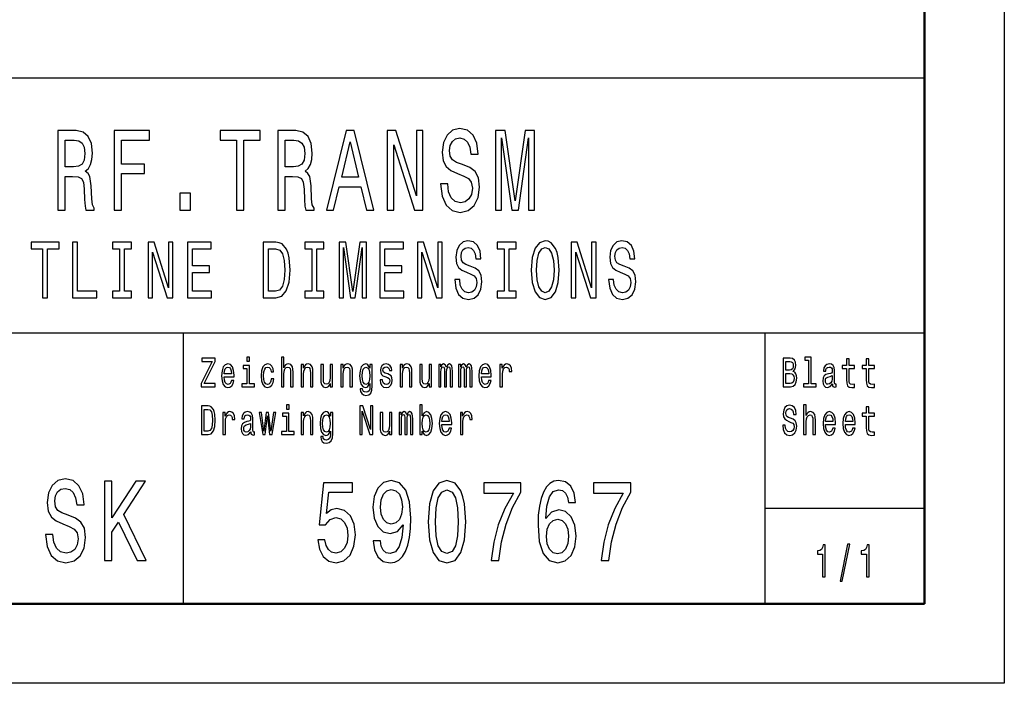
# Model space of a CAD drawing. Extents: x 0 to 420, y 0 to 297.
# Drawn here: x 358 to 420, y 0 to 42 of the extents above; entities that cross this region are included whole.
import ezdxf

# ---------------------------------------------------------------- set-up
doc = ezdxf.new("R2010")
doc.units = 0

msp = doc.modelspace()

# ---------------------------------------------------------------- linework, layer by layer
at = {"color": 7, "lineweight": 25}
for p, q in [((420, 297), (420, 0)), ((235, 38), (415, 38)), ((295, 22), (415, 22)), ((368.5, 5), (368.5, 22)), ((405, 5), (405, 22)), ((405, 11), (415, 11)), ((420, 0), (0, 0))]:
    msp.add_line(p, q, dxfattribs=at)
at = {"color": 7, "lineweight": 50}
for p, q in [((415, 292), (415, 5)), ((415, 5), (5, 5))]:
    msp.add_line(p, q, dxfattribs=at)
at = {"color": 7, "lineweight": 25}
for points in [[(360.610382, 29.700289), (361.065979, 29.700289), (361.065979, 31.811239), (361.531403, 31.811239), (361.874359, 31.789625), (362.089905, 31.688761), (362.207489, 31.45101), (362.25647, 31.025938), (362.280975, 30.377522), (362.310364, 29.95245), (362.369171, 29.700289), (362.883575, 29.700289), (362.883575, 29.837177), (362.770905, 30.038906), (362.731689, 30.413546), (362.697418, 31.220461), (362.614105, 31.818443), (362.501434, 32.005764), (362.325073, 32.142651), (362.521027, 32.322765), (362.658203, 32.574928), (362.746399, 32.89193), (362.775787, 33.273777), (362.707214, 33.878963), (362.51123, 34.332855), (362.187897, 34.606628), (361.746979, 34.700287), (360.610382, 34.700287)], [(364.147827, 29.700289), (364.603455, 29.700289), (364.603455, 31.99856), (366.033997, 31.99856), (366.033997, 32.596542), (364.603455, 32.596542), (364.603455, 34.0951), (366.362244, 34.0951), (366.362244, 34.700287), (364.147827, 34.700287)], [(371.825348, 29.700289), (372.276093, 29.700289), (372.276093, 34.0951), (373.304901, 34.0951), (373.304901, 34.700287), (370.791626, 34.700287), (370.791626, 34.0951), (371.825348, 34.0951)], [(374.407501, 29.700289), (374.863098, 29.700289), (374.863098, 31.811239), (375.328522, 31.811239), (375.671478, 31.789625), (375.887024, 31.688761), (376.004608, 31.45101), (376.053589, 31.025938), (376.078094, 30.377522), (376.107483, 29.95245), (376.16629, 29.700289), (376.680695, 29.700289), (376.680695, 29.837177), (376.568024, 30.038906), (376.528809, 30.413546), (376.494537, 31.220461), (376.411224, 31.818443), (376.298553, 32.005764), (376.122192, 32.142651), (376.318146, 32.322765), (376.455322, 32.574928), (376.543518, 32.89193), (376.572906, 33.273777), (376.504333, 33.878963), (376.30835, 34.332855), (375.985016, 34.606628), (375.544098, 34.700287), (374.407501, 34.700287)], [(377.45993, 29.700289), (377.910675, 29.700289), (378.268311, 31.170029), (379.625366, 31.170029), (379.983002, 29.700289), (380.443512, 29.700289), (379.199127, 34.707493), (378.699432, 34.707493)], [(381.281555, 29.700289), (381.688171, 29.700289), (381.688171, 33.799713), (382.991364, 29.700289), (383.515564, 29.700289), (383.515564, 34.700287), (383.104034, 34.700287), (383.104034, 30.600864), (381.815552, 34.700287), (381.281555, 34.700287)], [(385.073761, 31.350145), (384.62796, 31.350145), (384.725922, 30.586456), (384.970886, 30.024496), (385.348114, 29.685879), (385.857635, 29.5634), (386.362244, 29.678675), (386.739471, 29.995678), (386.979553, 30.492796), (387.067719, 31.148415), (386.994232, 31.739193), (386.788483, 32.121037), (386.455322, 32.373199), (386.009521, 32.56052), (385.62738, 32.697407), (385.377533, 32.855907), (385.235443, 33.086456), (385.191345, 33.446686), (385.235443, 33.770893), (385.362823, 34.01585), (385.558777, 34.181557), (385.828247, 34.239193), (386.1026, 34.167149), (386.318146, 33.972622), (386.460236, 33.648415), (386.528809, 33.208935), (386.97464, 33.208935), (386.97464, 33.223343), (386.89624, 33.900578), (386.665985, 34.4049), (386.303467, 34.721901), (385.813538, 34.829971), (385.37262, 34.721901), (385.029694, 34.419308), (384.809235, 33.951008), (384.730835, 33.345821), (384.794525, 32.805477), (384.980682, 32.438042), (385.274628, 32.193085), (385.676361, 32.005764), (386.073212, 31.840057), (386.37204, 31.681557), (386.553314, 31.45101), (386.617004, 31.07637), (386.558228, 30.694525), (386.406342, 30.406342), (386.176086, 30.226225), (385.877228, 30.168589), (385.544098, 30.247839), (385.289337, 30.478386), (385.127655, 30.853027)], [(388.072327, 29.700289), (388.449554, 29.700289), (388.449554, 34.239193), (389.086456, 29.700289), (389.507782, 29.700289), (390.139771, 34.239193), (390.139771, 29.700289), (390.521912, 29.700289), (390.521912, 34.700287), (389.924194, 34.700287), (389.297119, 30.291067), (388.674927, 34.700287), (388.072327, 34.700287)], [(361.619598, 34.087898), (361.918457, 34.04467), (362.12912, 33.907784), (362.261383, 33.655621), (362.305481, 33.259365), (362.25647, 32.841499), (362.124207, 32.589336), (361.898834, 32.459656), (361.59021, 32.42363), (361.065979, 32.42363), (361.065979, 34.087898)], [(375.416718, 34.087898), (375.715576, 34.04467), (375.926208, 33.907784), (376.058502, 33.655621), (376.1026, 33.259365), (376.053589, 32.841499), (375.921326, 32.589336), (375.695953, 32.459656), (375.387329, 32.42363), (374.863098, 32.42363), (374.863098, 34.087898)], [(378.425079, 31.782421), (378.94928, 33.987034), (379.47348, 31.782421)], [(368.263397, 29.700289), (368.939484, 29.700289), (368.939484, 30.773775), (368.263397, 30.773775)], [(359.648041, 24.190201), (359.963531, 24.190201), (359.963531, 27.266569), (360.683716, 27.266569), (360.683716, 27.690201), (358.924438, 27.690201), (358.924438, 27.266569), (359.648041, 27.266569)], [(361.524109, 24.190201), (363.053619, 24.190201), (363.053619, 24.613832), (361.83963, 24.613832), (361.83963, 27.690201), (361.524109, 27.690201)], [(364.47702, 24.613832), (364.038055, 24.613832), (364.038055, 24.190201), (365.231506, 24.190201), (365.231506, 24.613832), (364.792542, 24.613832), (364.792542, 27.266569), (365.231506, 27.266569), (365.231506, 27.690201), (364.038055, 27.690201), (364.038055, 27.266569), (364.47702, 27.266569)], [(366.267365, 24.190201), (366.552002, 24.190201), (366.552002, 27.059797), (367.464233, 24.190201), (367.831177, 24.190201), (367.831177, 27.690201), (367.543121, 27.690201), (367.543121, 24.820604), (366.641174, 27.690201), (366.267365, 27.690201)], [(368.743591, 24.190201), (370.252533, 24.190201), (370.252533, 24.613832), (369.059113, 24.613832), (369.059113, 25.79899), (370.122223, 25.79899), (370.122223, 26.217579), (369.059113, 26.217579), (369.059113, 27.266569), (370.225098, 27.266569), (370.225098, 27.690201), (368.743591, 27.690201)], [(374.289337, 27.690201), (373.497131, 27.690201), (373.497131, 24.190201), (374.289337, 24.190201), (374.663147, 24.301151), (374.940918, 24.639048), (375.112396, 25.188761), (375.174133, 25.940201), (375.119263, 26.706772), (375.050659, 27.009365), (374.954651, 27.25144), (374.676849, 27.57925), (374.495087, 27.659941)], [(374.26532, 27.271612), (374.52597, 27.195965), (374.704285, 26.963976), (374.810608, 26.55043), (374.84491, 25.940201), (374.807159, 25.350143), (374.700867, 24.936598), (374.519104, 24.68948), (374.26532, 24.608789), (373.816071, 24.608789), (373.816071, 27.271612)], [(376.5495, 24.613832), (376.110535, 24.613832), (376.110535, 24.190201), (377.303986, 24.190201), (377.303986, 24.613832), (376.865021, 24.613832), (376.865021, 27.266569), (377.303986, 27.266569), (377.303986, 27.690201), (376.110535, 27.690201), (376.110535, 27.266569), (376.5495, 27.266569)], [(378.264404, 24.190201), (378.528473, 24.190201), (378.528473, 27.367434), (378.974304, 24.190201), (379.269226, 24.190201), (379.711609, 27.367434), (379.711609, 24.190201), (379.979095, 24.190201), (379.979095, 27.690201), (379.56073, 27.690201), (379.121765, 24.603746), (378.686218, 27.690201), (378.264404, 27.690201)], [(380.816071, 24.190201), (382.325012, 24.190201), (382.325012, 24.613832), (381.131592, 24.613832), (381.131592, 25.79899), (382.194702, 25.79899), (382.194702, 26.217579), (381.131592, 26.217579), (381.131592, 27.266569), (382.297577, 27.266569), (382.297577, 27.690201), (380.816071, 27.690201)], [(383.168854, 24.190201), (383.453491, 24.190201), (383.453491, 27.059797), (384.365692, 24.190201), (384.732635, 24.190201), (384.732635, 27.690201), (384.44458, 27.690201), (384.44458, 24.820604), (383.542633, 27.690201), (383.168854, 27.690201)], [(385.823395, 25.3451), (385.511322, 25.3451), (385.579895, 24.810518), (385.751373, 24.417147), (386.015442, 24.180115), (386.372101, 24.094379), (386.725342, 24.175072), (386.98938, 24.396973), (387.15744, 24.744955), (387.219147, 25.20389), (387.167725, 25.617434), (387.023682, 25.884726), (386.790497, 26.061237), (386.478394, 26.192362), (386.210907, 26.288183), (386.036011, 26.399136), (385.936554, 26.560518), (385.905701, 26.812679), (385.936554, 27.039625), (386.025726, 27.211094), (386.162903, 27.327087), (386.351532, 27.367434), (386.543579, 27.317001), (386.694458, 27.180836), (386.793915, 26.95389), (386.841919, 26.646252), (387.153992, 26.646252), (387.153992, 26.65634), (387.099121, 27.130402), (386.937958, 27.483429), (386.684174, 27.70533), (386.341248, 27.780979), (386.032593, 27.70533), (385.792542, 27.493515), (385.638214, 27.165705), (385.583344, 26.742073), (385.62793, 26.363832), (385.75824, 26.106627), (385.963989, 25.935158), (386.245209, 25.804033), (386.52298, 25.68804), (386.732178, 25.577089), (386.85907, 25.415705), (386.903656, 25.153458), (386.862488, 24.886166), (386.756195, 24.684437), (386.595001, 24.558357), (386.385803, 24.518011), (386.152618, 24.573486), (385.974304, 24.734869), (385.861115, 24.997118)], [(388.621979, 24.613832), (388.183014, 24.613832), (388.183014, 24.190201), (389.376465, 24.190201), (389.376465, 24.613832), (388.9375, 24.613832), (388.9375, 27.266569), (389.376465, 27.266569), (389.376465, 27.690201), (388.183014, 27.690201), (388.183014, 27.266569), (388.621979, 27.266569)], [(390.312866, 25.940201), (390.374603, 25.153458), (390.552948, 24.573486), (390.830719, 24.215418), (391.194244, 24.094379), (391.554321, 24.215418), (391.835541, 24.573486), (392.010437, 25.153458), (392.075592, 25.940201), (392.010437, 26.721901), (391.934998, 27.039625), (391.835541, 27.301872), (391.554321, 27.659941), (391.382843, 27.750719), (391.194244, 27.786022), (390.827301, 27.659941), (390.5495, 27.306915), (390.374603, 26.726944)], [(390.64209, 25.940201), (390.67981, 26.55043), (390.792999, 26.999279), (390.967896, 27.271612), (391.194244, 27.367434), (391.417145, 27.271612), (391.592041, 26.994236), (391.7052, 26.545387), (391.746368, 25.940201), (391.7052, 25.329969), (391.592041, 24.881123), (391.417145, 24.608789), (391.194244, 24.518011), (390.967896, 24.608789), (390.792999, 24.881123), (390.67981, 25.324926)], [(392.826843, 24.190201), (393.111481, 24.190201), (393.111481, 27.059797), (394.023682, 24.190201), (394.390625, 24.190201), (394.390625, 27.690201), (394.10257, 27.690201), (394.10257, 24.820604), (393.200623, 27.690201), (392.826843, 27.690201)], [(395.481384, 25.3451), (395.169312, 25.3451), (395.237915, 24.810518), (395.409363, 24.417147), (395.673431, 24.180115), (396.03009, 24.094379), (396.383301, 24.175072), (396.647369, 24.396973), (396.81543, 24.744955), (396.877136, 25.20389), (396.825714, 25.617434), (396.681671, 25.884726), (396.448486, 26.061237), (396.136414, 26.192362), (395.868896, 26.288183), (395.694, 26.399136), (395.594543, 26.560518), (395.56369, 26.812679), (395.594543, 27.039625), (395.683716, 27.211094), (395.820892, 27.327087), (396.009521, 27.367434), (396.201569, 27.317001), (396.352448, 27.180836), (396.451904, 26.95389), (396.499908, 26.646252), (396.811981, 26.646252), (396.811981, 26.65634), (396.757111, 27.130402), (396.595947, 27.483429), (396.342163, 27.70533), (395.999237, 27.780979), (395.690582, 27.70533), (395.450531, 27.493515), (395.296204, 27.165705), (395.241333, 26.742073), (395.285919, 26.363832), (395.416229, 26.106627), (395.621979, 25.935158), (395.903198, 25.804033), (396.180969, 25.68804), (396.390167, 25.577089), (396.517059, 25.415705), (396.561646, 25.153458), (396.520508, 24.886166), (396.414185, 24.684437), (396.252991, 24.558357), (396.043823, 24.518011), (395.810608, 24.573486), (395.632263, 24.734869), (395.519104, 24.997118)], [(369.591705, 18.612104), (370.470032, 18.612104), (370.470032, 18.829971), (369.785706, 18.829971), (370.470032, 20.207205), (370.470032, 20.412104), (369.639343, 20.412104), (369.639343, 20.194237), (370.286591, 20.194237), (369.591705, 18.819597)], [(372.628998, 20.474352), (372.464966, 20.474352), (372.464966, 20.214987), (372.628998, 20.214987)], [(374.632751, 18.612104), (374.787964, 18.612104), (374.787964, 19.41614), (374.803833, 19.600288), (374.85498, 19.735159), (374.934326, 19.818157), (375.040161, 19.849279), (375.124817, 19.823343), (375.177734, 19.753315), (375.204193, 19.6366), (375.213013, 19.48098), (375.213013, 18.612104), (375.368195, 18.612104), (375.368195, 19.527666), (375.361145, 19.711817), (375.329407, 19.864841), (375.225342, 20.0049), (375.06308, 20.05418), (374.974915, 20.036024), (374.899078, 19.986744), (374.835571, 19.908934), (374.787964, 19.802595), (374.787964, 20.474352), (374.632751, 20.474352)], [(406.751343, 19.584726), (406.874786, 19.735159), (406.906525, 19.836311), (406.917114, 19.960808), (406.894196, 20.155333), (406.825409, 20.295389), (406.714294, 20.38098), (406.559082, 20.412104), (406.123444, 20.412104), (406.123444, 18.612104), (406.583771, 18.612104), (406.747803, 18.648417), (406.869507, 18.754755), (406.945343, 18.923344), (406.971802, 19.151587), (406.955933, 19.304611), (406.913605, 19.431702), (406.844818, 19.525072)], [(407.716187, 20.282421), (407.716187, 18.804035), (407.396942, 18.804035), (407.396942, 18.612104), (408.188843, 18.612104), (408.188843, 18.804035), (407.871368, 18.804035), (407.871368, 20.474352), (407.472778, 20.474352), (407.472778, 20.282421)], [(371.043335, 19.242363), (371.664154, 19.242363), (371.665924, 19.348703), (371.637695, 19.646975), (371.560089, 19.870029), (371.436646, 20.0049), (371.272614, 20.05418), (371.112122, 20.002306), (370.988647, 19.857061), (370.909302, 19.621038), (370.881073, 19.309799), (370.907532, 18.990778), (370.986908, 18.757349), (371.108582, 18.612104), (371.267334, 18.562824), (371.404877, 18.596542), (371.517761, 18.684727), (371.600647, 18.824785), (371.648285, 19.011528), (371.494843, 19.011528), (371.463104, 18.907782), (371.417236, 18.829971), (371.286713, 18.767723), (371.186188, 18.796255), (371.110352, 18.887032), (371.060974, 19.03487), (371.043335, 19.234583)], [(371.043335, 19.434294), (371.062744, 19.613256), (371.110352, 19.745533), (371.182648, 19.825937), (371.277893, 19.854467), (371.371368, 19.825937), (371.443695, 19.745533), (371.487793, 19.613256), (371.503662, 19.434294)], [(372.623688, 18.804035), (372.623688, 19.958214), (372.225098, 19.958214), (372.225098, 19.763689), (372.468506, 19.763689), (372.468506, 18.804035), (372.151031, 18.804035), (372.151031, 18.612104), (372.944702, 18.612104), (372.944702, 18.804035)], [(373.994202, 19.543228), (374.147644, 19.543228), (374.115875, 19.750721), (374.040039, 19.914122), (373.921875, 20.015274), (373.768433, 20.05418), (373.599121, 20.002306), (373.470367, 19.857061), (373.389252, 19.621038), (373.361023, 19.304611), (373.387482, 18.990778), (373.466858, 18.757349), (373.592072, 18.612104), (373.763153, 18.562824), (373.914825, 18.60173), (374.03299, 18.710663), (374.114136, 18.881845), (374.149384, 19.110086), (374.001251, 19.110086), (373.974792, 18.964842), (373.925415, 18.855909), (373.854858, 18.788473), (373.768433, 18.767723), (373.660858, 18.801441), (373.583252, 18.905188), (373.535645, 19.073776), (373.519745, 19.312393), (373.535645, 19.545822), (373.585022, 19.714409), (373.664368, 19.818157), (373.768433, 19.854467), (373.860138, 19.831125), (373.928925, 19.771471), (373.974792, 19.672911)], [(375.874481, 18.612104), (376.029694, 18.612104), (376.029694, 19.41614), (376.045563, 19.600288), (376.09671, 19.735159), (376.176086, 19.818157), (376.281891, 19.849279), (376.366547, 19.823343), (376.419464, 19.753315), (376.445923, 19.6366), (376.454742, 19.48098), (376.454742, 18.612104), (376.609955, 18.612104), (376.609955, 19.527666), (376.602905, 19.711817), (376.571136, 19.864841), (376.467102, 20.0049), (376.30484, 20.05418), (376.214874, 20.036024), (376.139038, 19.986744), (376.073792, 19.903748), (376.022644, 19.792219), (376.022644, 20.0049), (375.874481, 20.0049)], [(377.846405, 20.0049), (377.691193, 20.0049), (377.691193, 19.200865), (377.673553, 19.014122), (377.622406, 18.879251), (377.54303, 18.796255), (377.438995, 18.770317), (377.356079, 18.791067), (377.303192, 18.853315), (377.273193, 18.959656), (377.266144, 19.110086), (377.266144, 20.0049), (377.110931, 20.0049), (377.110931, 19.089338), (377.116241, 18.905188), (377.14975, 18.752163), (377.252045, 18.612104), (377.416046, 18.562824), (377.504242, 18.58098), (377.580078, 18.627666), (377.645325, 18.708071), (377.698242, 18.824785), (377.698242, 18.612104), (377.846405, 18.612104)], [(378.357971, 18.612104), (378.513184, 18.612104), (378.513184, 19.41614), (378.529053, 19.600288), (378.5802, 19.735159), (378.659546, 19.818157), (378.765381, 19.849279), (378.850037, 19.823343), (378.902954, 19.753315), (378.929413, 19.6366), (378.938232, 19.48098), (378.938232, 18.612104), (379.093414, 18.612104), (379.093414, 19.527666), (379.086365, 19.711817), (379.054626, 19.864841), (378.950562, 20.0049), (378.7883, 20.05418), (378.698364, 20.036024), (378.622528, 19.986744), (378.557251, 19.903748), (378.506104, 19.792219), (378.506104, 20.0049), (378.357971, 20.0049)], [(380.336945, 18.674353), (380.336945, 20.0049), (380.188782, 20.0049), (380.188782, 19.779251), (380.067078, 19.98415), (379.993011, 20.036024), (379.910126, 20.05418), (379.760193, 20.002306), (379.643799, 19.857061), (379.567963, 19.623632), (379.541504, 19.309799), (379.567963, 18.993372), (379.643799, 18.759943), (379.760193, 18.612104), (379.910126, 18.562824), (379.994781, 18.58098), (380.065308, 18.627666), (380.188782, 18.824785), (380.188782, 18.627666), (380.174683, 18.472046), (380.135864, 18.360519), (380.061798, 18.295677), (379.950684, 18.272335), (379.853668, 18.287897), (379.784912, 18.326801), (379.744324, 18.394238), (379.731995, 18.485016), (379.582062, 18.485016), (379.582062, 18.47464), (379.605011, 18.308647), (379.675537, 18.184151), (379.788422, 18.103746), (379.941864, 18.075216), (380.125275, 18.114122), (380.246979, 18.223055), (380.315765, 18.412392)], [(379.701996, 19.309799), (379.717865, 19.540634), (379.765503, 19.711817), (379.839569, 19.812969), (379.938324, 19.849279), (380.042389, 19.812969), (380.119995, 19.711817), (380.167603, 19.540634), (380.185242, 19.309799), (380.167603, 19.073776), (380.119995, 18.905188), (380.042389, 18.801441), (379.938324, 18.767723), (379.839569, 18.801441), (379.765503, 18.905188), (379.717865, 19.07637)], [(381.305298, 19.42392), (381.155396, 19.475794), (381.044281, 19.535448), (381.007233, 19.657349), (381.017822, 19.742941), (381.054871, 19.805187), (381.114807, 19.844093), (381.201233, 19.859655), (381.284149, 19.844093), (381.349396, 19.797407), (381.391724, 19.727379), (381.409363, 19.634007), (381.561035, 19.634007), (381.561035, 19.639194), (381.534576, 19.807781), (381.46228, 19.940058), (381.349396, 20.023056), (381.201233, 20.05418), (381.051331, 20.023056), (380.941986, 19.937464), (380.873199, 19.810375), (380.85202, 19.649569), (380.86792, 19.493948), (380.917297, 19.385015), (380.998413, 19.307205), (381.116577, 19.252739), (381.289429, 19.190491), (381.395264, 19.125648), (381.423462, 19.073776), (381.434052, 18.995966), (381.418182, 18.900002), (381.375854, 18.827377), (381.307068, 18.780693), (381.215363, 18.765131), (381.118347, 18.780693), (381.047791, 18.835159), (381.000183, 18.923344), (380.980774, 19.045246), (380.830872, 19.045246), (380.85556, 18.837753), (380.927856, 18.687321), (381.042511, 18.596542), (381.201233, 18.562824), (381.367035, 18.596542), (381.488708, 18.687321), (381.562805, 18.832565), (381.589264, 19.021902), (381.569855, 19.185303), (381.515167, 19.296831), (381.425232, 19.369453)], [(382.083191, 18.612104), (382.238403, 18.612104), (382.238403, 19.41614), (382.254272, 19.600288), (382.30542, 19.735159), (382.384766, 19.818157), (382.490601, 19.849279), (382.575256, 19.823343), (382.628174, 19.753315), (382.654633, 19.6366), (382.663452, 19.48098), (382.663452, 18.612104), (382.818634, 18.612104), (382.818634, 19.527666), (382.811584, 19.711817), (382.779846, 19.864841), (382.675781, 20.0049), (382.513519, 20.05418), (382.423584, 20.036024), (382.347748, 19.986744), (382.282501, 19.903748), (382.231354, 19.792219), (382.231354, 20.0049), (382.083191, 20.0049)], [(384.055084, 20.0049), (383.899902, 20.0049), (383.899902, 19.200865), (383.882263, 19.014122), (383.831116, 18.879251), (383.75174, 18.796255), (383.647675, 18.770317), (383.564789, 18.791067), (383.511871, 18.853315), (383.481903, 18.959656), (383.474854, 19.110086), (383.474854, 20.0049), (383.319641, 20.0049), (383.319641, 19.089338), (383.324921, 18.905188), (383.358429, 18.752163), (383.460724, 18.612104), (383.624756, 18.562824), (383.712952, 18.58098), (383.788788, 18.627666), (383.854034, 18.708071), (383.906952, 18.824785), (383.906952, 18.612104), (384.055084, 18.612104)], [(384.504944, 18.612104), (384.647797, 18.612104), (384.647797, 19.543228), (384.656616, 19.683287), (384.683075, 19.784439), (384.723633, 19.844093), (384.77655, 19.867435), (384.818878, 19.846687), (384.847107, 19.794813), (384.861206, 19.706629), (384.866486, 19.589914), (384.866486, 18.612104), (385.000549, 18.612104), (385.000549, 19.543228), (385.009369, 19.680693), (385.035797, 19.781845), (385.078125, 19.844093), (385.131042, 19.867435), (385.17337, 19.846687), (385.201599, 19.794813), (385.219238, 19.589914), (385.219238, 18.612104), (385.362091, 18.612104), (385.362091, 19.574352), (385.353271, 19.774063), (385.325043, 19.92709), (385.268616, 20.020462), (385.17691, 20.05418), (385.069336, 20.002306), (384.98642, 19.851873), (384.921173, 19.999712), (384.811829, 20.05418), (384.711304, 20.002306), (384.642517, 19.857061), (384.642517, 20.0049), (384.504944, 20.0049)], [(385.746674, 18.612104), (385.889526, 18.612104), (385.889526, 19.543228), (385.898346, 19.683287), (385.924805, 19.784439), (385.965393, 19.844093), (386.01828, 19.867435), (386.060608, 19.846687), (386.088837, 19.794813), (386.102936, 19.706629), (386.108246, 19.589914), (386.108246, 18.612104), (386.242279, 18.612104), (386.242279, 19.543228), (386.251099, 19.680693), (386.277557, 19.781845), (386.319885, 19.844093), (386.372803, 19.867435), (386.415131, 19.846687), (386.443329, 19.794813), (386.460968, 19.589914), (386.460968, 18.612104), (386.603821, 18.612104), (386.603821, 19.574352), (386.595032, 19.774063), (386.566803, 19.92709), (386.510345, 20.020462), (386.41864, 20.05418), (386.311066, 20.002306), (386.22818, 19.851873), (386.162903, 19.999712), (386.053558, 20.05418), (385.953033, 20.002306), (385.884247, 19.857061), (385.884247, 20.0049), (385.746674, 20.0049)], [(387.185944, 19.242363), (387.806763, 19.242363), (387.808533, 19.348703), (387.780334, 19.646975), (387.702728, 19.870029), (387.579254, 20.0049), (387.415222, 20.05418), (387.25473, 20.002306), (387.131287, 19.857061), (387.05191, 19.621038), (387.023682, 19.309799), (387.05014, 18.990778), (387.129517, 18.757349), (387.251221, 18.612104), (387.409943, 18.562824), (387.547516, 18.596542), (387.6604, 18.684727), (387.743286, 18.824785), (387.790894, 19.011528), (387.637451, 19.011528), (387.605713, 18.907782), (387.559845, 18.829971), (387.429352, 18.767723), (387.328827, 18.796255), (387.252991, 18.887032), (387.203583, 19.03487), (387.185944, 19.234583)], [(387.185944, 19.434294), (387.205353, 19.613256), (387.252991, 19.745533), (387.325287, 19.825937), (387.420532, 19.854467), (387.514008, 19.825937), (387.586304, 19.745533), (387.630402, 19.613256), (387.646271, 19.434294)], [(388.350098, 18.612104), (388.50531, 18.612104), (388.50531, 19.408358), (388.521179, 19.600288), (388.568787, 19.737753), (388.646393, 19.820749), (388.750458, 19.849279), (388.828064, 19.831125), (388.886261, 19.779251), (388.921539, 19.691067), (388.933868, 19.571758), (389.090851, 19.571758), (389.069672, 19.781845), (389.011475, 19.932278), (388.91449, 20.023056), (388.782196, 20.05418), (388.692261, 20.03343), (388.614655, 19.981556), (388.545868, 19.893372), (388.49118, 19.774063), (388.49118, 20.0049), (388.350098, 20.0049)], [(406.525574, 19.665131), (406.285706, 19.665131), (406.285706, 20.196831), (406.539703, 20.196831), (406.634918, 20.181269), (406.701935, 20.134583), (406.742523, 20.05418), (406.756622, 19.934872), (406.740753, 19.815563), (406.698425, 19.732565), (406.626099, 19.680693)], [(409.211884, 18.793661), (409.211884, 18.785879), (409.220703, 18.697695), (409.247162, 18.635447), (409.358276, 18.586168), (409.444702, 18.606916), (409.444702, 18.783285), (409.407654, 18.775505), (409.358276, 18.809223), (409.349457, 18.91297), (409.349457, 19.634007), (409.328278, 19.818157), (409.266571, 19.94784), (409.158966, 20.025648), (409.007294, 20.05418), (408.859161, 20.023056), (408.749786, 19.934872), (408.681, 19.797407), (408.658081, 19.61585), (408.658081, 19.600288), (408.797424, 19.600288), (408.809753, 19.709223), (408.848572, 19.787033), (408.912048, 19.833717), (409.002014, 19.851873), (409.08844, 19.838905), (409.150146, 19.800001), (409.187195, 19.732565), (409.199524, 19.639194), (409.192474, 19.53026), (409.164276, 19.475794), (409.093719, 19.449856), (408.961426, 19.429108), (408.809753, 19.382421), (408.702179, 19.299425), (408.638672, 19.169741), (408.619293, 18.97781), (408.636932, 18.806629), (408.691589, 18.679539), (408.779785, 18.599136), (408.901489, 18.570606), (409.065491, 18.625072)], [(410.099121, 19.763689), (410.099121, 19.065994), (410.109711, 18.840347), (410.159088, 18.684727), (410.257843, 18.593948), (410.425415, 18.562824), (410.608826, 18.575792), (410.608826, 18.772911), (410.474792, 18.757349), (410.353088, 18.778099), (410.287842, 18.842939), (410.259613, 18.951874), (410.254333, 19.1049), (410.254333, 19.763689), (410.608826, 19.763689), (410.608826, 19.958214), (410.254333, 19.958214), (410.254333, 20.365417), (410.099121, 20.365417), (410.099121, 19.958214), (409.831055, 19.958214), (409.831055, 19.763689)], [(411.340851, 19.763689), (411.340851, 19.065994), (411.35144, 18.840347), (411.400818, 18.684727), (411.499603, 18.593948), (411.667145, 18.562824), (411.850555, 18.575792), (411.850555, 18.772911), (411.716522, 18.757349), (411.594849, 18.778099), (411.529572, 18.842939), (411.501373, 18.951874), (411.496063, 19.1049), (411.496063, 19.763689), (411.850555, 19.763689), (411.850555, 19.958214), (411.496063, 19.958214), (411.496063, 20.365417), (411.340851, 20.365417), (411.340851, 19.958214), (411.072784, 19.958214), (411.072784, 19.763689)], [(406.564392, 18.827377), (406.285706, 18.827377), (406.285706, 19.447264), (406.548492, 19.447264), (406.659607, 19.429108), (406.738983, 19.37464), (406.786591, 19.281269), (406.80249, 19.146399), (406.786591, 19.003748), (406.742523, 18.905188), (406.668427, 18.845533)], [(409.194244, 19.099712), (409.173096, 18.964842), (409.116638, 18.861095), (409.031982, 18.793661), (408.927917, 18.770317), (408.860901, 18.783285), (408.813293, 18.824785), (408.783295, 18.897408), (408.774475, 18.99856), (408.781555, 19.089338), (408.809753, 19.154179), (408.922638, 19.226801), (409.065491, 19.257925), (409.194244, 19.320173)], [(370.029114, 17.412104), (369.621704, 17.412104), (369.621704, 15.612103), (370.029114, 15.612103), (370.221344, 15.669164), (370.364197, 15.842939), (370.452393, 16.125648), (370.484131, 16.512104), (370.455933, 16.90634), (370.420654, 17.061958), (370.371277, 17.186455), (370.228394, 17.355043), (370.134918, 17.396542)], [(375.112457, 17.474352), (374.948456, 17.474352), (374.948456, 17.214985), (375.112457, 17.214985)], [(379.562683, 15.612103), (379.709045, 15.612103), (379.709045, 17.087896), (380.178192, 15.612103), (380.366913, 15.612103), (380.366913, 17.412104), (380.21875, 17.412104), (380.21875, 15.936311), (379.754913, 17.412104), (379.562683, 17.412104)], [(383.471313, 15.827377), (383.585968, 15.627666), (383.74292, 15.562824), (383.891083, 15.612103), (384.009247, 15.759942), (384.083313, 15.995965), (384.111542, 16.309797), (384.083313, 16.623631), (384.007477, 16.857059), (383.891083, 17.002306), (383.74292, 17.054178), (383.587708, 16.986744), (383.524231, 16.903746), (383.471313, 16.792219), (383.471313, 17.474352), (383.316101, 17.474352), (383.316101, 15.612103), (383.471313, 15.612103)], [(406.252197, 16.206051), (406.091705, 16.206051), (406.126984, 15.931124), (406.215179, 15.728818), (406.350983, 15.606916), (406.534393, 15.562824), (406.716064, 15.604322), (406.851868, 15.718444), (406.938293, 15.897406), (406.970032, 16.133429), (406.943573, 16.346109), (406.869507, 16.483574), (406.749573, 16.57435), (406.589081, 16.641787), (406.451508, 16.691067), (406.361542, 16.748127), (406.310394, 16.831123), (406.294525, 16.960806), (406.310394, 17.07752), (406.356262, 17.165707), (406.426819, 17.225359), (406.523804, 17.246109), (406.622589, 17.220173), (406.700195, 17.150145), (406.751343, 17.033428), (406.776031, 16.875216), (406.936523, 16.875216), (406.936523, 16.880404), (406.908295, 17.124207), (406.825409, 17.305763), (406.694885, 17.419884), (406.518524, 17.45879), (406.359802, 17.419884), (406.236328, 17.310951), (406.156982, 17.142363), (406.128754, 16.924496), (406.151672, 16.729971), (406.218689, 16.597694), (406.324524, 16.50951), (406.469147, 16.442074), (406.612, 16.38242), (406.719574, 16.325359), (406.784851, 16.242363), (406.80777, 16.107492), (406.786591, 15.970029), (406.731934, 15.866282), (406.649048, 15.80144), (406.541443, 15.780691), (406.421509, 15.809221), (406.329803, 15.892219), (406.271606, 16.027088)], [(407.407532, 15.612103), (407.562744, 15.612103), (407.562744, 16.416138), (407.578613, 16.600288), (407.629761, 16.735159), (407.709106, 16.818155), (407.814941, 16.849279), (407.899597, 16.823343), (407.952515, 16.753313), (407.978973, 16.636599), (407.987793, 16.48098), (407.987793, 15.612103), (408.142975, 15.612103), (408.142975, 16.527666), (408.135925, 16.711815), (408.104187, 16.864841), (408.000122, 17.004898), (407.83786, 17.054178), (407.749695, 17.036022), (407.673859, 16.986744), (407.610352, 16.908934), (407.562744, 16.802593), (407.562744, 17.474352), (407.407532, 17.474352)], [(411.340851, 16.763689), (411.340851, 16.065994), (411.35144, 15.840345), (411.400818, 15.684726), (411.499603, 15.593947), (411.667145, 15.562824), (411.850555, 15.575792), (411.850555, 15.77291), (411.716522, 15.757348), (411.594849, 15.778098), (411.529572, 15.842939), (411.501373, 15.951873), (411.496063, 16.104898), (411.496063, 16.763689), (411.850555, 16.763689), (411.850555, 16.958214), (411.496063, 16.958214), (411.496063, 17.365417), (411.340851, 17.365417), (411.340851, 16.958214), (411.072784, 16.958214), (411.072784, 16.763689)], [(370.016754, 17.196829), (370.150787, 17.157925), (370.242523, 17.038616), (370.29718, 16.825935), (370.314819, 16.512104), (370.29541, 16.208645), (370.240753, 15.995965), (370.147278, 15.868876), (370.016754, 15.827377), (369.785706, 15.827377), (369.785706, 17.196829)], [(370.965729, 15.612103), (371.120941, 15.612103), (371.120941, 16.408358), (371.13681, 16.600288), (371.184418, 16.737751), (371.262024, 16.820749), (371.366089, 16.849279), (371.443695, 16.831123), (371.501892, 16.779251), (371.53717, 16.691067), (371.5495, 16.571758), (371.706482, 16.571758), (371.685303, 16.781843), (371.627106, 16.932276), (371.530121, 17.023054), (371.397827, 17.054178), (371.307892, 17.033428), (371.230286, 16.981556), (371.161499, 16.893372), (371.106812, 16.774063), (371.106812, 17.004898), (370.965729, 17.004898)], [(372.711884, 15.793659), (372.711884, 15.785879), (372.720703, 15.697694), (372.747162, 15.635447), (372.858276, 15.586167), (372.944702, 15.606916), (372.944702, 15.783285), (372.907654, 15.775504), (372.858276, 15.809221), (372.849457, 15.912968), (372.849457, 16.634005), (372.828278, 16.818155), (372.766571, 16.947838), (372.658966, 17.025648), (372.507294, 17.054178), (372.359161, 17.023054), (372.249786, 16.93487), (372.181, 16.797405), (372.158081, 16.61585), (372.158081, 16.600288), (372.297424, 16.600288), (372.309753, 16.709221), (372.348572, 16.787031), (372.412048, 16.833717), (372.502014, 16.851873), (372.58844, 16.838905), (372.650146, 16.799999), (372.687195, 16.732565), (372.699524, 16.639193), (372.692474, 16.530258), (372.664276, 16.475792), (372.593719, 16.449856), (372.461426, 16.429106), (372.309753, 16.38242), (372.202179, 16.299423), (372.138672, 16.169741), (372.119293, 15.97781), (372.136932, 15.806628), (372.191589, 15.679539), (372.279785, 15.599135), (372.401489, 15.570605), (372.565491, 15.625072)], [(373.61499, 15.612103), (373.756104, 16.794813), (373.897186, 15.612103), (374.045349, 15.612103), (374.278137, 17.004898), (374.128235, 17.004898), (373.971252, 15.82219), (373.83194, 17.004898), (373.678497, 17.004898), (373.539154, 15.82219), (373.382202, 17.004898), (373.234039, 17.004898), (373.466858, 15.612103)], [(375.107178, 15.804034), (375.107178, 16.958214), (374.708588, 16.958214), (374.708588, 16.763689), (374.951965, 16.763689), (374.951965, 15.804034), (374.634521, 15.804034), (374.634521, 15.612103), (375.428162, 15.612103), (375.428162, 15.804034)], [(375.874481, 15.612103), (376.029694, 15.612103), (376.029694, 16.416138), (376.045563, 16.600288), (376.09671, 16.735159), (376.176086, 16.818155), (376.281891, 16.849279), (376.366547, 16.823343), (376.419464, 16.753313), (376.445923, 16.636599), (376.454742, 16.48098), (376.454742, 15.612103), (376.609955, 15.612103), (376.609955, 16.527666), (376.602905, 16.711815), (376.571136, 16.864841), (376.467102, 17.004898), (376.30484, 17.054178), (376.214874, 17.036022), (376.139038, 16.986744), (376.073792, 16.903746), (376.022644, 16.792219), (376.022644, 17.004898), (375.874481, 17.004898)], [(377.853455, 15.674352), (377.853455, 17.004898), (377.705292, 17.004898), (377.705292, 16.779251), (377.583618, 16.98415), (377.509521, 17.036022), (377.426636, 17.054178), (377.276733, 17.002306), (377.160309, 16.857059), (377.084473, 16.623631), (377.058014, 16.309797), (377.084473, 15.993371), (377.160309, 15.759942), (377.276733, 15.612103), (377.426636, 15.562824), (377.511292, 15.580979), (377.581848, 15.627666), (377.705292, 15.824783), (377.705292, 15.627666), (377.691193, 15.472046), (377.652405, 15.360518), (377.578308, 15.295677), (377.467194, 15.272334), (377.370209, 15.287896), (377.301422, 15.326801), (377.260864, 15.394236), (377.248505, 15.485014), (377.098602, 15.485014), (377.098602, 15.47464), (377.121521, 15.308645), (377.192078, 15.18415), (377.304932, 15.103746), (377.458374, 15.075216), (377.641815, 15.11412), (377.763489, 15.223055), (377.832275, 15.412392)], [(377.218536, 16.309797), (377.234406, 16.540634), (377.282013, 16.711815), (377.356079, 16.812967), (377.454865, 16.849279), (377.558929, 16.812967), (377.636505, 16.711815), (377.684143, 16.540634), (377.701782, 16.309797), (377.684143, 16.073774), (377.636505, 15.905187), (377.558929, 15.80144), (377.454865, 15.767723), (377.356079, 15.80144), (377.282013, 15.905187), (377.234406, 16.076368)], [(381.571625, 17.004898), (381.416412, 17.004898), (381.416412, 16.200865), (381.398773, 16.01412), (381.347626, 15.879251), (381.26825, 15.796253), (381.164215, 15.770317), (381.081299, 15.791066), (381.028412, 15.853313), (380.998413, 15.959654), (380.991364, 16.110086), (380.991364, 17.004898), (380.836151, 17.004898), (380.836151, 16.089336), (380.841461, 15.905187), (380.874969, 15.752161), (380.977264, 15.612103), (381.141266, 15.562824), (381.229462, 15.580979), (381.305298, 15.627666), (381.370544, 15.708069), (381.423462, 15.824783), (381.423462, 15.612103), (381.571625, 15.612103)], [(382.021454, 15.612103), (382.164307, 15.612103), (382.164307, 16.543228), (382.173126, 16.683285), (382.199585, 16.784437), (382.240173, 16.844091), (382.29306, 16.867435), (382.335388, 16.846685), (382.363617, 16.794813), (382.377716, 16.706627), (382.383026, 16.589912), (382.383026, 15.612103), (382.517059, 15.612103), (382.517059, 16.543228), (382.525879, 16.680691), (382.552338, 16.781843), (382.594666, 16.844091), (382.647583, 16.867435), (382.689911, 16.846685), (382.718109, 16.794813), (382.735748, 16.589912), (382.735748, 15.612103), (382.878601, 15.612103), (382.878601, 16.57435), (382.869781, 16.774063), (382.841583, 16.92709), (382.785126, 17.02046), (382.69342, 17.054178), (382.585846, 17.002306), (382.50296, 16.851873), (382.437683, 16.999712), (382.328339, 17.054178), (382.227814, 17.002306), (382.159027, 16.857059), (382.159027, 17.004898), (382.021454, 17.004898)], [(383.952789, 16.309797), (383.935181, 16.076368), (383.887543, 15.905187), (383.811707, 15.80144), (383.716461, 15.767723), (383.612427, 15.80144), (383.53656, 15.905187), (383.488953, 16.073774), (383.473083, 16.309797), (383.488953, 16.543228), (383.53656, 16.711815), (383.612427, 16.812967), (383.716461, 16.849279), (383.811707, 16.812967), (383.887543, 16.709221), (383.935181, 16.540634)], [(384.702484, 16.242363), (385.323303, 16.242363), (385.325043, 16.348703), (385.296844, 16.646975), (385.219238, 16.870029), (385.095764, 17.004898), (384.931763, 17.054178), (384.771271, 17.002306), (384.647797, 16.857059), (384.56842, 16.621037), (384.540222, 16.309797), (384.566681, 15.990778), (384.646027, 15.757348), (384.767731, 15.612103), (384.926453, 15.562824), (385.064026, 15.596541), (385.17691, 15.684726), (385.259796, 15.824783), (385.307434, 16.011528), (385.153992, 16.011528), (385.122223, 15.907781), (385.076385, 15.829971), (384.945862, 15.767723), (384.845337, 15.796253), (384.769501, 15.887032), (384.720123, 16.03487), (384.702484, 16.234581)], [(384.702484, 16.434294), (384.721863, 16.613256), (384.769501, 16.745533), (384.841797, 16.825935), (384.937042, 16.854467), (385.030518, 16.825935), (385.102844, 16.745533), (385.146912, 16.613256), (385.162811, 16.434294)], [(385.866608, 15.612103), (386.02182, 15.612103), (386.02182, 16.408358), (386.037689, 16.600288), (386.085297, 16.737751), (386.162903, 16.820749), (386.266968, 16.849279), (386.344574, 16.831123), (386.402771, 16.779251), (386.438049, 16.691067), (386.450378, 16.571758), (386.607361, 16.571758), (386.586182, 16.781843), (386.527985, 16.932276), (386.431, 17.023054), (386.298706, 17.054178), (386.208771, 17.033428), (386.131165, 16.981556), (386.062378, 16.893372), (386.007721, 16.774063), (386.007721, 17.004898), (385.866608, 17.004898)], [(408.785065, 16.242363), (409.405884, 16.242363), (409.407654, 16.348703), (409.379425, 16.646975), (409.301819, 16.870029), (409.178375, 17.004898), (409.014343, 17.054178), (408.853851, 17.002306), (408.730408, 16.857059), (408.651031, 16.621037), (408.622803, 16.309797), (408.649261, 15.990778), (408.728638, 15.757348), (408.850342, 15.612103), (409.009064, 15.562824), (409.146637, 15.596541), (409.259491, 15.684726), (409.342407, 15.824783), (409.390015, 16.011528), (409.236572, 16.011528), (409.204834, 15.907781), (409.158966, 15.829971), (409.028473, 15.767723), (408.927917, 15.796253), (408.852081, 15.887032), (408.802704, 16.03487), (408.785065, 16.234581)], [(408.785065, 16.434294), (408.804474, 16.613256), (408.852081, 16.745533), (408.924408, 16.825935), (409.019653, 16.854467), (409.113129, 16.825935), (409.185425, 16.745533), (409.229523, 16.613256), (409.245392, 16.434294)], [(410.026825, 16.242363), (410.647644, 16.242363), (410.649384, 16.348703), (410.621185, 16.646975), (410.543579, 16.870029), (410.420105, 17.004898), (410.256104, 17.054178), (410.095581, 17.002306), (409.972137, 16.857059), (409.892761, 16.621037), (409.864563, 16.309797), (409.891022, 15.990778), (409.970367, 15.757348), (410.092072, 15.612103), (410.250793, 15.562824), (410.388367, 15.596541), (410.501251, 15.684726), (410.584137, 15.824783), (410.631744, 16.011528), (410.478302, 16.011528), (410.446564, 15.907781), (410.400726, 15.829971), (410.270203, 15.767723), (410.169678, 15.796253), (410.093842, 15.887032), (410.044434, 16.03487), (410.026825, 16.234581)], [(410.026825, 16.434294), (410.046204, 16.613256), (410.093842, 16.745533), (410.166138, 16.825935), (410.261383, 16.854467), (410.354858, 16.825935), (410.427155, 16.745533), (410.471252, 16.613256), (410.487122, 16.434294)], [(372.694244, 16.099712), (372.673096, 15.964841), (372.616638, 15.861094), (372.531982, 15.793659), (372.427917, 15.770317), (372.360901, 15.783285), (372.313293, 15.824783), (372.283295, 15.897406), (372.274475, 15.998559), (372.281555, 16.089336), (372.309753, 16.154179), (372.422638, 16.226801), (372.565491, 16.257925), (372.694244, 16.320173)], [(360.293213, 9.350144), (359.83429, 9.350144), (359.93515, 8.586455), (360.187317, 8.024496), (360.575623, 7.685879), (361.100128, 7.563401), (361.619568, 7.678675), (362.007904, 7.995677), (362.255035, 8.492796), (362.345795, 9.148415), (362.270172, 9.739193), (362.05835, 10.121037), (361.715393, 10.373199), (361.25647, 10.560518), (360.863098, 10.697407), (360.605896, 10.855907), (360.459656, 11.086455), (360.414246, 11.446686), (360.459656, 11.770893), (360.590759, 12.01585), (360.79248, 12.181557), (361.069885, 12.239193), (361.352295, 12.167147), (361.574188, 11.972622), (361.720459, 11.648415), (361.791046, 11.208934), (362.25, 11.208934), (362.25, 11.223343), (362.169281, 11.900577), (361.932251, 12.4049), (361.559052, 12.721902), (361.054749, 12.829971), (360.600861, 12.721902), (360.247833, 12.419308), (360.020874, 11.951009), (359.940186, 11.345821), (360.005737, 10.805475), (360.197388, 10.438041), (360.5, 10.193084), (360.913544, 10.005764), (361.322021, 9.840057), (361.629669, 9.681557), (361.816284, 9.451009), (361.881836, 9.076369), (361.82132, 8.694525), (361.664978, 8.406341), (361.427948, 8.226225), (361.1203, 8.168588), (360.777374, 8.247839), (360.515106, 8.478386), (360.348694, 8.853026)], [(363.531677, 7.700288), (363.995667, 7.700288), (363.995667, 9.479827), (364.40921, 10.113832), (365.58429, 7.700288), (366.149109, 7.700288), (364.73703, 10.596542), (366.108765, 12.700289), (365.4935, 12.700289), (363.995667, 10.387608), (363.995667, 12.700289), (363.531677, 12.700289)], [(376.911804, 9.004323), (377.019592, 8.413545), (377.259644, 7.95245), (377.612396, 7.664265), (378.06311, 7.556196), (378.557922, 7.685879), (378.944946, 8.038905), (379.189911, 8.600864), (379.28299, 9.321325), (379.199707, 9.991354), (378.964539, 10.517291), (378.597107, 10.855907), (378.121887, 10.978386), (377.754456, 10.891931), (377.470306, 10.654179), (377.607483, 12.001441), (379.096832, 12.001441), (379.096832, 12.592218), (377.279236, 12.592218), (377.009796, 9.940922), (377.401733, 9.940922), (377.685883, 10.279539), (378.048401, 10.402018), (378.361969, 10.322766), (378.60202, 10.092219), (378.753876, 9.739193), (378.80777, 9.285303), (378.753876, 8.831412), (378.597107, 8.478386), (378.357056, 8.255043), (378.048401, 8.175793), (377.788757, 8.226225), (377.587891, 8.391931), (377.440918, 8.651297), (377.367432, 9.004323)], [(380.400299, 8.939482), (380.473785, 8.370317), (380.684448, 7.930836), (381.017578, 7.657061), (381.458496, 7.556196), (381.747559, 7.606628), (382.007202, 7.736311), (382.227661, 7.959654), (382.413818, 8.276657), (382.560791, 8.672911), (382.668579, 9.162825), (382.732269, 9.724784), (382.756775, 10.373199), (382.673492, 11.38905), (382.433441, 12.131124), (382.0513, 12.57781), (381.5271, 12.736311), (381.046967, 12.606628), (380.684448, 12.260807), (380.44928, 11.727666), (380.37088, 11.057637), (380.44928, 10.365994), (380.679535, 9.840057), (381.022491, 9.508646), (381.458496, 9.400577), (381.919006, 9.537464), (382.266846, 9.955332), (382.188477, 9.15562), (382.031708, 8.586455), (381.791656, 8.247839), (381.463409, 8.13977), (381.208649, 8.190202), (381.022491, 8.348703), (380.899994, 8.600864), (380.851013, 8.939482)], [(383.844666, 10.142652), (383.918152, 9.011527), (384.148407, 8.204611), (384.515839, 7.714697), (385.02536, 7.556196), (385.529968, 7.714697), (385.8974, 8.204611), (386.122772, 9.011527), (386.201141, 10.142652), (386.122772, 11.266571), (386.029694, 11.713257), (385.8974, 12.080692), (385.529968, 12.570605), (385.02536, 12.736311), (384.515839, 12.570605), (384.148407, 12.073487), (383.918152, 11.266571)], [(387.793671, 7.700288), (388.288483, 7.700288), (388.450134, 8.88905), (388.734283, 9.998559), (389.136017, 11.028818), (389.660217, 11.994236), (389.660217, 12.592218), (387.328247, 12.592218), (387.328247, 11.9366), (389.189911, 11.9366), (388.651001, 10.963977), (388.244385, 9.948127), (387.960236, 8.867435)], [(393.099701, 11.353025), (393.006622, 11.9366), (392.791077, 12.368876), (392.457916, 12.642652), (392.026794, 12.736311), (391.737762, 12.685879), (391.487885, 12.548991), (391.267426, 12.325648), (391.081268, 12.008646), (390.934296, 11.612392), (390.826508, 11.129683), (390.757935, 10.560518), (390.738342, 9.919309), (390.816711, 8.896254), (391.056763, 8.154179), (391.443817, 7.707493), (391.9729, 7.556196), (392.44812, 7.685879), (392.810669, 8.024496), (393.045807, 8.557637), (393.12912, 9.234871), (393.045807, 9.919309), (392.820465, 10.445245), (392.472626, 10.776657), (392.041504, 10.891931), (391.57608, 10.747839), (391.228241, 10.337175), (391.301727, 11.129683), (391.458496, 11.698847), (391.698547, 12.037464), (392.031708, 12.152738), (392.276642, 12.0951), (392.46283, 11.943804), (392.585297, 11.691643), (392.648987, 11.353025)], [(394.69223, 7.700288), (395.187042, 7.700288), (395.348694, 8.88905), (395.632843, 9.998559), (396.034576, 11.028818), (396.558777, 11.994236), (396.558777, 12.592218), (394.226807, 12.592218), (394.226807, 11.9366), (396.08847, 11.9366), (395.549561, 10.963977), (395.142944, 9.948127), (394.858795, 8.867435)], [(380.8461, 11.064841), (380.895111, 11.511528), (381.032288, 11.864553), (381.247833, 12.087896), (381.5271, 12.167147), (381.816132, 12.087896), (382.036591, 11.864553), (382.173767, 11.518732), (382.227661, 11.072046), (382.173767, 10.618155), (382.036591, 10.279539), (381.811249, 10.070605), (381.51239, 9.998559), (381.24295, 10.070605), (381.032288, 10.279539), (380.895111, 10.610951)], [(384.314972, 10.142652), (384.354187, 11.014409), (384.476654, 11.641211), (384.697113, 12.008646), (385.02536, 12.138329), (385.348694, 12.008646), (385.569153, 11.641211), (385.69165, 11.014409), (385.730835, 10.142652), (385.69165, 9.263689), (385.569153, 8.636888), (385.348694, 8.269453), (385.02536, 8.146975), (384.697113, 8.269453), (384.476654, 8.636888), (384.354187, 9.263689)], [(392.6539, 9.227666), (392.600006, 8.773775), (392.46283, 8.427954), (392.242371, 8.197407), (391.968018, 8.12536), (391.678955, 8.197407), (391.458496, 8.42075), (391.316437, 8.766571), (391.272339, 9.220461), (391.32132, 9.667147), (391.458496, 10.005764), (391.683868, 10.221902), (391.98761, 10.301153), (392.252167, 10.221902), (392.46283, 10.012968), (392.600006, 9.674352)], [(408.585022, 6.680115), (408.763336, 6.680115), (408.763336, 8.694525), (408.630066, 8.694525), (408.594818, 8.518732), (408.524261, 8.400577), (408.416473, 8.331412), (408.267548, 8.308357), (408.267548, 8.103746), (408.585022, 8.103746)], [(409.694275, 6.412104), (409.829498, 6.412104), (410.303741, 8.73487), (410.166565, 8.73487)], [(411.344421, 6.680115), (411.522766, 6.680115), (411.522766, 8.694525), (411.389496, 8.694525), (411.354218, 8.518732), (411.283691, 8.400577), (411.175903, 8.331412), (411.026978, 8.308357), (411.026978, 8.103746), (411.344421, 8.103746)]]:
    msp.add_lwpolyline(points, close=True, dxfattribs=at)

doc.saveas('drawing.dxf')
